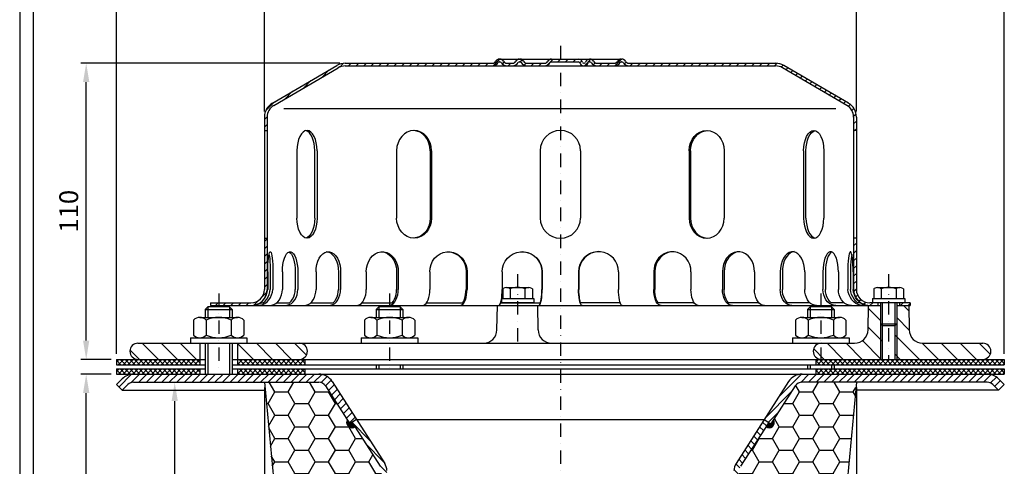
# Model space of a CAD drawing. Extents: x 0 to 3325, y 0 to 4825.
# Drawn here: x 0 to 1830, y 2338 to 3167 of the extents above; entities that cross this region are included whole.
import ezdxf

# ---------------------------------------------------------------- set-up
doc = ezdxf.new("R2010")
doc.units = 0
doc.header["$LTSCALE"] = 50
doc.header["$MEASUREMENT"] = 0
doc.linetypes.add('STRICHPUNKT', pattern=[1, 0.5, -0.25, 0, -0.25])
for name, color, linetype in [('BEM', 7, 'Continuous'), ('HILF', 2, 'Continuous'), ('MITTEL', 2, 'STRICHPUNKT'), ('SCHRAFF', 7, 'Continuous'), ('STEMPEL', 3, 'Continuous')]:
    doc.layers.add(name, color=color, linetype=linetype)
doc.styles.get("Standard").update_dxf_attribs({"font": 'simplex.shx', "width": 0.8})
doc.dimstyles.get("Standard").update_dxf_attribs({"dimtxt": 0.18, "dimasz": 0.18, "dimexe": 0.18, "dimexo": 0.0625, "dimgap": 0.09, "dimtad": 0, "dimtih": 1, "dimtoh": 1, "dimdec": 4, "dimzin": 0, "dimdsep": 46, "dimtxsty": 'Standard', "dimcen": 0.09, "dimadec": 0, "dimazin": 0, "dimtfac": 1, "dimtdec": 4, "dimtofl": 0, "dimtmove": 0, "dimatfit": 3, "dimfxl": 0, "dimtolj": 1, "dimtzin": 0, "dimarcsym": 0})
pattern_1 = [(45, (-163.393, 623.753), (-7.071068, 7.071068), [])]

# ---------------------------------------------------------------- blocks, each defined once
blk = doc.blocks.new('*D8')
at = {"layer": 'BEM', "color": 0, "lineweight": -2}
for p, q in [((454.9, 2996.1), (454.9, 3224.9)), ((1554.9, 2996.1), (1554.9, 3224.9)), ((489.9, 3214.9), (1519.9, 3214.9))]:
    blk.add_line(p, q, dxfattribs=at)
at = {"layer": 'BEM', "color": 0}
for points in [[(489.9, 3220.8), (489.9, 3209.1), (454.9, 3214.9)], [(1519.9, 3220.8), (1519.9, 3209.1), (1554.9, 3214.9)]]:
    blk.add_solid(points, dxfattribs=at)
at = {"layer": 'Defpoints', "color": 0}
for p in [(1554.9, 3214.9), (454.9, 2986.1), (1554.9, 2986.1)]:
    blk.add_point(p, dxfattribs=at)
at = {"layer": 'BEM', "color": 1, "insert": (1004.9, 3247.4), "char_height": 35, "attachment_point": 5}
blk.add_mtext('\\A1;%%c220', dxfattribs=at)
blk = doc.blocks.new('*D6')
at = {"layer": 'BEM', "color": 0, "lineweight": -2}
for p, q in [((179.9, 2546.1), (179.9, 3307.2)), ((214.9, 3297.2), (1794.9, 3297.2)), ((1829.9, 2546.1), (1829.9, 3307.2))]:
    blk.add_line(p, q, dxfattribs=at)
at = {"layer": 'BEM', "color": 0}
for points in [[(214.9, 3303.1), (214.9, 3291.4), (179.9, 3297.2)], [(1794.9, 3303.1), (1794.9, 3291.4), (1829.9, 3297.2)]]:
    blk.add_solid(points, dxfattribs=at)
at = {"layer": 'Defpoints', "color": 0}
for p in [(1829.9, 3297.2), (179.9, 2536.1), (1829.9, 2536.1)]:
    blk.add_point(p, dxfattribs=at)
at = {"layer": 'BEM', "color": 1, "insert": (1004.9, 3329.7), "char_height": 35, "attachment_point": 5}
blk.add_mtext('\\A1;%%c330', dxfattribs=at)
blk = doc.blocks.new('*D5')
at = {"layer": 'BEM', "color": 0, "lineweight": -2}
for p, q in [((169.9, 2508.6), (113.6, 2508.6)), ((123.6, 1143.6), (123.6, 2473.6)), ((669.8, 1108.6), (113.6, 1108.6))]:
    blk.add_line(p, q, dxfattribs=at)
at = {"layer": 'BEM', "color": 0}
for points in [[(117.7, 2473.6), (129.4, 2473.6), (123.6, 2508.6)], [(117.7, 1143.6), (129.4, 1143.6), (123.6, 1108.6)]]:
    blk.add_solid(points, dxfattribs=at)
at = {"layer": 'Defpoints', "color": 0}
for p in [(123.6, 2508.6), (179.9, 2508.6), (679.8, 1108.6)]:
    blk.add_point(p, dxfattribs=at)
at = {"layer": 'BEM', "color": 1, "insert": (91.1, 1808.6), "char_height": 35, "attachment_point": 5, "rotation": 90}
blk.add_mtext('\\A1;280', dxfattribs=at)
blk = doc.blocks.new('*D4')
at = {"layer": 'BEM', "color": 0, "lineweight": -2}
for p, q in [((594.9, 3086.1), (113.6, 3086.1)), ((123.6, 2571.1), (123.6, 3051.1)), ((169.9, 2536.1), (113.6, 2536.1))]:
    blk.add_line(p, q, dxfattribs=at)
at = {"layer": 'BEM', "color": 0}
for points in [[(117.7, 3051.1), (129.4, 3051.1), (123.6, 3086.1)], [(117.7, 2571.1), (129.4, 2571.1), (123.6, 2536.1)]]:
    blk.add_solid(points, dxfattribs=at)
at = {"layer": 'Defpoints', "color": 0}
for p in [(123.6, 3086.1), (604.9, 3086.1), (179.9, 2536.1)]:
    blk.add_point(p, dxfattribs=at)
at = {"layer": 'BEM', "color": 1, "insert": (91.1, 2811.1), "char_height": 35, "attachment_point": 5, "rotation": 90}
blk.add_mtext('\\A1;110', dxfattribs=at)
blk = doc.blocks.new('*D11')
at = {"layer": 'BEM', "color": 0, "lineweight": -2}
for p, q in [((454.9, 2483.6), (454.9, 1443.5)), ((1554.9, 2483.6), (1554.9, 1443.5)), ((489.9, 1453.5), (1519.9, 1453.5))]:
    blk.add_line(p, q, dxfattribs=at)
at = {"layer": 'BEM', "color": 0}
for points in [[(489.9, 1459.3), (489.9, 1447.6), (454.9, 1453.5)], [(1519.9, 1459.3), (1519.9, 1447.6), (1554.9, 1453.5)]]:
    blk.add_solid(points, dxfattribs=at)
at = {"layer": 'Defpoints', "color": 0}
for p in [(454.9, 2493.6), (1554.9, 2493.6), (1554.9, 1453.5)]:
    blk.add_point(p, dxfattribs=at)
at = {"layer": 'BEM', "color": 1, "insert": (1004.9, 1486), "char_height": 35, "attachment_point": 5}
blk.add_mtext('\\A1;%%c220', dxfattribs=at)
blk = doc.blocks.new('*D12')
at = {"layer": 'BEM', "color": 0, "lineweight": -2}
for p, q in [((221.7, 2493.6), (298.1, 2493.6)), ((288.1, 1728.6), (288.1, 2458.6)), ((542.6, 1693.6), (278.1, 1693.6))]:
    blk.add_line(p, q, dxfattribs=at)
at = {"layer": 'BEM', "color": 0}
for points in [[(282.3, 2458.6), (293.9, 2458.6), (288.1, 2493.6)], [(282.3, 1728.6), (293.9, 1728.6), (288.1, 1693.6)]]:
    blk.add_solid(points, dxfattribs=at)
at = {"layer": 'Defpoints', "color": 0}
for p in [(211.7, 2493.6), (288.1, 2493.6), (552.6, 1693.6)]:
    blk.add_point(p, dxfattribs=at)
at = {"layer": 'BEM', "color": 1, "insert": (255.6, 2093.6), "char_height": 35, "attachment_point": 5, "rotation": 90}
blk.add_mtext('\\A1;160', dxfattribs=at)

msp = doc.modelspace()

# ---------------------------------------------------------------- hatches: boundary and pattern name
at = {"layer": 'SCHRAFF'}
h = msp.add_hatch(dxfattribs=at)
h.set_pattern_fill('_U', color=256, scale=10, angle=45, style=0, pattern_type=0)
h.set_pattern_definition(pattern_1)
h.paths.add_polyline_path([(354.854, 2641.089), (354.854, 2636.089), (429.854, 2636.089, 0.1316525), (444.854, 2640.108), (444.854, 2646.089, -0.16227766), (429.854, 2641.089)])
h.paths.add_polyline_path([(459.854, 2761.089), (454.854, 2761.089), (454.854, 2666.089, -0.23606798), (444.854, 2646.089), (444.854, 2640.108, 0.26794919), (459.854, 2666.089)])
h.paths.add_polyline_path([(469.691, 3011.974, 0.26626086), (454.854, 2986.089), (454.854, 2961.089), (459.854, 2961.089), (459.854, 2986.089, -0.2667504), (472.257, 3007.683), (592.152, 3077.621, -0.13403851), (604.854, 3081.089), (878.546, 3081.089, 0.26794919), (889.371, 3087.339, -0.26794919), (891.536, 3088.589), (892.536, 3088.589, -0.26794919), (894.701, 3087.339, 0.26794919), (905.527, 3081.089), (915.821, 3081.089, 0.26794919), (926.646, 3087.339, -0.26794919), (928.811, 3088.589), (929.811, 3088.589, -0.26794919), (931.976, 3087.339, 0.26794919), (942.802, 3081.089), (975.071, 3081.089, 0.26794919), (985.896, 3087.339, -0.26794919), (988.061, 3088.589), (1004.854, 3088.589), (1004.854, 3093.589), (988.061, 3093.589, 0.26794919), (981.566, 3089.839, -0.26794919), (975.071, 3086.089), (942.802, 3086.089, -0.26794919), (936.307, 3089.839, 0.28590765), (929.311, 3093.572, 0.28590765), (922.316, 3089.839, -0.26794919), (915.821, 3086.089), (905.527, 3086.089, -0.26794919), (899.032, 3089.839, 0.28590765), (892.036, 3093.572, 0.28590765), (885.041, 3089.839, -0.26794919), (878.546, 3086.089), (604.854, 3086.089, 0.1316525), (589.854, 3082.07)])
h.paths.add_polyline_path([(1419.854, 3082.07, 0.1316525), (1404.854, 3086.089), (1132.052, 3086.089, -0.26794919), (1125.557, 3089.839, 0.28590765), (1118.561, 3093.572, 0.28590765), (1111.566, 3089.839, -0.26794919), (1105.071, 3086.089), (1072.802, 3086.089, -0.26794919), (1066.307, 3089.839, 0.28590765), (1059.311, 3093.572, 0.36073721), (1051.549, 3087.964, -0.34199871), (1049.129, 3086.089), (1048.185, 3086.089, -0.34199871), (1045.764, 3087.964, 0.34199871), (1038.503, 3093.589), (1004.854, 3093.589), (1004.854, 3088.589), (1038.503, 3088.589, -0.34199871), (1040.923, 3086.714, 0.35967576), (1048.657, 3081.104, 0.35967576), (1056.391, 3086.714, -0.34199871), (1058.811, 3088.589), (1059.811, 3088.589, -0.26794919), (1061.976, 3087.339, 0.26794919), (1072.802, 3081.089), (1105.071, 3081.089, 0.26794919), (1115.896, 3087.339, -0.26794919), (1118.061, 3088.589), (1119.061, 3088.589, -0.26794919), (1121.226, 3087.339, 0.26794919), (1132.052, 3081.089), (1404.854, 3081.089, -0.13403851), (1417.557, 3077.621), (1537.451, 3007.683, -0.2667504), (1549.854, 2986.089), (1549.854, 2961.089), (1554.854, 2961.089), (1554.854, 2986.089, 0.26626086), (1540.018, 3011.974)])
h.paths.add_polyline_path([(1554.854, 2761.089), (1549.854, 2761.089), (1549.854, 2666.089, 0.41421356), (1579.854, 2636.089), (1594.854, 2636.089), (1594.854, 2641.089), (1584.854, 2641.089), (1579.854, 2641.089, -0.41421356), (1554.854, 2666.089)])
h.paths.add_polyline_path([(1634.854, 2641.089), (1634.854, 2636.089), (1654.854, 2636.089), (1654.854, 2641.089)])
h = msp.add_hatch(dxfattribs=at)
h.set_pattern_fill('_USER', color=256, scale=25, angle=135, style=0, pattern_type=0)
h.set_pattern_definition([(135, (-163.393, 623.753), (-17.67767, -17.67767), [])])
h.paths.add_polyline_path([(1551.565, 2566.089), (1489.854, 2566.089, 0.01759069), (1488.8, 2566.052), (1488.8, 2536.126, 0.01759069), (1489.854, 2536.089), (1599.854, 2536.089), (1599.854, 2602.339), (1599.854, 2636.089), (1577.354, 2636.089), (1576.561, 2590.653, -0.4091108)])
h.paths.add_polyline_path([(1653.147, 2590.653), (1652.354, 2636.089), (1629.854, 2636.089), (1629.854, 2602.339), (1629.854, 2536.089), (1789.854, 2536.089, 1), (1789.854, 2566.089), (1678.143, 2566.089, -0.4091108)])
h.paths.add_polyline_path([(1488.8, 2536.126), (1488.8, 2566.052, 0.93200823)])
h.paths.add_polyline_path([(519.854, 2536.089, 1), (519.854, 2566.089), (404.854, 2566.089), (404.854, 2536.089)])
h.paths.add_polyline_path([(219.854, 2566.089, 1), (219.854, 2536.089), (334.854, 2536.089), (334.854, 2566.089)])
h.paths.add_polyline_path([(1629.854, 2602.339), (1626.604, 2599.089), (1626.604, 2536.089), (1629.854, 2536.089)])
h.paths.add_polyline_path([(1599.854, 2536.089), (1603.104, 2536.089), (1603.104, 2599.089), (1599.854, 2602.339)])
h = msp.add_hatch(dxfattribs=at)
h.set_pattern_fill('NET', color=256, scale=50, angle=45, style=0)
h.set_pattern_definition([(45, (-163.393, 623.7534), (-4.419417, 4.419417), []), (135, (-163.393, 623.7534), (-4.419417, -4.419417), [])])
h.paths.add_polyline_path([(179.854, 2536.089), (179.854, 2526.089), (334.854, 2526.089), (334.854, 2536.089)])
h.paths.add_polyline_path([(529.854, 2526.089), (529.854, 2536.089), (404.854, 2536.089), (404.854, 2526.089)])
h.paths.add_polyline_path([(404.854, 2518.589), (404.854, 2508.589), (529.854, 2508.589), (529.854, 2518.589)])
h.paths.add_polyline_path([(179.854, 2518.589), (179.854, 2508.589), (334.854, 2508.589), (334.854, 2518.589)])
h.paths.add_polyline_path([(1488.8, 2536.089), (1479.854, 2536.089), (1479.854, 2526.089), (1488.8, 2526.089)])
h.paths.add_polyline_path([(1488.8, 2536.089), (1488.8, 2526.089), (1829.854, 2526.089), (1829.854, 2536.089)])
h.paths.add_polyline_path([(1488.8, 2508.589), (1488.8, 2518.589), (1479.854, 2518.589), (1479.854, 2508.589)])
h.paths.add_polyline_path([(1829.854, 2508.589), (1829.854, 2518.589), (1488.8, 2518.589), (1488.8, 2508.589)])
h = msp.add_hatch(dxfattribs=at)
h.set_pattern_fill('_USER', color=256, scale=10, angle=45, style=0, pattern_type=0)
h.set_pattern_definition(pattern_1)
h.paths.add_polyline_path([(555.639, 2493.589, -0.25536154), (568.261, 2486.692), (613.481, 2416.255), (626.104, 2424.359), (580.884, 2494.796, 0.25536154), (555.639, 2508.589), (211.674, 2508.589, 0.19891237), (190.461, 2499.802), (179.854, 2489.195), (190.461, 2478.589), (201.067, 2489.195, -0.19891237), (211.674, 2493.589)])
h.paths.add_polyline_path([(1798.034, 2493.589, -0.19891237), (1808.641, 2489.195), (1819.248, 2478.589), (1829.854, 2489.195), (1819.248, 2499.802, 0.19891237), (1798.034, 2508.589), (1454.069, 2508.589, 0.25536154), (1428.824, 2494.796), (1383.604, 2424.359), (1396.227, 2416.255), (1441.447, 2486.692, -0.25536154), (1454.069, 2493.589)])
h = msp.add_hatch(dxfattribs=at)
h.set_pattern_fill('HONEY', color=256, scale=200, style=0)
h.set_pattern_definition([(0, (-163.393, 548.8), (37.5, 21.65064), [25, -50]), (120, (-163.393, 548.8), (-37.5, 21.65064), [25, -50]), (60, (-163.393, 548.8), (8e-08, 43.30127), [-50, 25])])
h.paths.add_polyline_path([(672.354, 2329.406, 0.14365684), (669.977, 2337.51), (623.091, 2410.541, -0.76732699), (608.803, 2423.543), (568.261, 2486.692, 0.25536154), (555.639, 2493.589), (454.854, 2493.589), (527.729, 1716.255, 0.38709244), (552.62, 1693.589), (672.354, 1693.589), (672.354, 1731.137), (662.354, 1731.137), (662.354, 2031.137), (672.354, 2031.137)])
h.paths.add_polyline_path([(1554.854, 2493.589), (1454.069, 2493.589, 0.25536154), (1441.447, 2486.692), (1400.905, 2423.543, -0.76732699), (1386.617, 2410.541), (1339.731, 2337.51, 0.14365684), (1337.354, 2329.406), (1337.354, 2031.137), (1347.354, 2031.137), (1347.354, 1906.198), (1395.718, 1785.273), (1399.474, 1772.752), (1402.591, 1758.08), (1405.093, 1740.669), (1407.024, 1719.781), (1408.465, 1693.589), (1457.088, 1693.589, 0.38709244), (1481.979, 1716.255)])
h.paths.add_polyline_path([(1380.257, 1737.738), (1377.964, 1753.7), (1375.233, 1766.553), (1372.093, 1777.023), (1347.354, 1838.877), (1347.354, 1731.137), (1337.354, 1731.137), (1337.354, 1693.589), (1383.427, 1693.589), (1382.087, 1717.943)], flags=17)
h = msp.add_hatch(dxfattribs=at)
h.set_pattern_fill('_USER', color=256, scale=0.5, angle=45, style=0, pattern_type=0)
h.set_pattern_definition([(45, (-163.3932, 297.46995), (-0.35355339, 0.35355339), [])])
h.paths.add_polyline_path([(617.689, 2418.956), (613.481, 2416.255), (608.803, 2423.543, 0.76732699), (623.091, 2410.541)])
h.paths.add_polyline_path([(1400.905, 2423.543), (1396.227, 2416.255), (1392.019, 2418.956), (1386.617, 2410.541, 0.76732699)])
h = msp.add_hatch(dxfattribs=at)
h.set_pattern_fill('_USER', color=256, scale=10, angle=135, style=0, pattern_type=0)
h.set_pattern_definition([(135, (-7809.486, -4752.725), (-7.071068, -7.071068), [])])
h.paths.add_polyline_path([(1337.354, 2329.406, -0.14365684), (1339.731, 2337.51), (1392.019, 2418.956), (1383.604, 2424.359), (1331.316, 2342.912, 0.14365684), (1327.354, 2329.406), (1327.354, 1163.325), (1319.879, 1108.589), (1329.918, 1108.589), (1337.354, 1162.888)])
h.paths.add_polyline_path([(682.354, 2329.406, 0.14365684), (678.392, 2342.912), (626.104, 2424.359), (617.689, 2418.956), (669.977, 2337.51, -0.14365684), (672.354, 2329.406), (672.354, 1162.888), (679.791, 1108.589), (689.829, 1108.589), (682.354, 1163.325)])

# ---------------------------------------------------------------- linework, layer by layer
at = {"layer": 'HILF'}
for p, q in [((0, 4825), (0, 0)), ((1516.486, 3001.089), (490.722, 3001.089)), ((1603.104, 2641.089), (1603.104, 2599.089)), ((1626.604, 2641.089), (1626.604, 2599.089)), ((349.854, 2633.589), (349.854, 2614.089)), ((389.854, 2633.589), (389.854, 2614.089)), ((667.354, 2633.589), (667.354, 2614.089)), ((707.354, 2633.589), (707.354, 2614.089)), ((1468.8, 2633.589), (1468.8, 2614.089)), ((1508.8, 2633.589), (1508.8, 2614.089)), ((1599.854, 2602.339), (1599.854, 2536.089)), ((1629.854, 2602.339), (1629.854, 2536.089)), ((349.854, 2566.089), (349.854, 2508.589)), ((389.854, 2566.089), (389.854, 2508.589)), ((667.354, 2526.089), (667.354, 2518.589)), ((707.354, 2526.089), (707.354, 2518.589)), ((1468.8, 2526.089), (1468.8, 2518.589)), ((1508.8, 2526.089), (1508.8, 2518.589))]:
    msp.add_line(p, q, dxfattribs=at)
at = {"layer": 'MITTEL'}
for p, q in [((1004.854, 3118.589), (1004.854, 1579.38)), ((925.233, 2694.428), (925.233, 2569.305)), ((1614.854, 2694.428), (1614.854, 2536.089)), ((369.854, 2658.589), (369.854, 2508.589)), ((687.354, 2658.589), (687.354, 2508.589)), ((1488.8, 2658.589), (1488.8, 2508.589))]:
    msp.add_line(p, q, dxfattribs=at)
at = {"layer": 'SCHRAFF'}
for centre, start, end in [((617.689, 2418.956), 152.7, 302.7), ((1392.019, 2418.956), 237.3, 27.3)]:
    msp.add_arc(centre, 10, start, end, dxfattribs=at)
at = {"layer": 'STEMPEL'}
for p, q in [((25, 4800), (25, 25)), ((891.536, 3093.589), (1119.061, 3093.589)), ((469.691, 3011.974), (589.622, 3081.934)), ((472.257, 3007.683), (592.152, 3077.621)), ((604.854, 3086.089), (878.546, 3086.089)), ((604.854, 3081.089), (1404.854, 3081.089)), ((891.536, 3088.589), (892.536, 3088.589)), ((905.527, 3086.089), (915.821, 3086.089)), ((905.527, 3086.089), (915.821, 3086.089)), ((928.811, 3088.589), (929.811, 3088.589)), ((942.802, 3086.089), (975.071, 3086.089)), ((942.802, 3086.089), (975.071, 3086.089)), ((988.061, 3088.589), (1038.503, 3088.589)), ((1048.185, 3086.089), (1049.129, 3086.089)), ((1058.811, 3088.589), (1059.811, 3088.589)), ((1072.802, 3086.089), (1105.071, 3086.089)), ((1072.802, 3086.089), (1105.071, 3086.089)), ((1118.061, 3088.589), (1119.061, 3088.589)), ((1132.052, 3086.089), (1404.854, 3086.089)), ((1537.451, 3007.683), (1417.557, 3077.621)), ((1540.018, 3011.974), (1420.086, 3081.934)), ((454.854, 2986.089), (454.854, 2666.089)), ((459.854, 2986.089), (459.854, 2666.089)), ((1549.854, 2986.089), (1549.854, 2666.089)), ((1554.854, 2986.089), (1554.854, 2666.089)), ((454.854, 2961.089), (459.854, 2961.089)), ((1554.854, 2961.089), (1549.854, 2961.089)), ((515.239, 2923.589), (515.239, 2798.589)), ((548.399, 2798.589), (548.399, 2923.589)), ((552.739, 2923.589), (552.739, 2798.589)), ((700.524, 2923.589), (700.524, 2798.589)), ((762.97, 2923.589), (762.97, 2798.589)), ((765.476, 2923.589), (765.476, 2798.589)), ((967.354, 2923.589), (967.354, 2798.589)), ((1042.354, 2923.589), (1042.354, 2798.589)), ((1244.232, 2923.589), (1244.232, 2798.589)), ((1246.738, 2923.589), (1246.738, 2798.589)), ((1309.184, 2923.589), (1309.184, 2798.589)), ((1456.969, 2923.589), (1456.969, 2798.589)), ((1461.31, 2798.589), (1461.31, 2923.589)), ((1494.469, 2923.589), (1494.469, 2798.589)), ((454.854, 2761.089), (459.854, 2761.089)), ((1554.854, 2761.089), (1549.854, 2761.089)), ((460.903, 2698.589), (460.903, 2666.089)), ((465.723, 2698.589), (465.723, 2666.089)), ((470.692, 2698.589), (470.692, 2666.089)), ((488.182, 2698.589), (488.182, 2666.089)), ((512.253, 2698.589), (512.253, 2666.089)), ((516.884, 2698.589), (516.884, 2666.089)), ((550.673, 2698.589), (550.673, 2666.089)), ((592.354, 2698.589), (592.354, 2666.089)), ((596.33, 2698.589), (596.33, 2666.089)), ((644.115, 2698.589), (644.115, 2666.089)), ((700.565, 2698.589), (700.565, 2666.089)), ((703.616, 2698.589), (703.616, 2666.089)), ((762.14, 2698.589), (762.14, 2666.089)), ((829.514, 2698.589), (829.514, 2666.089)), ((831.431, 2698.589), (831.431, 2666.089)), ((896.707, 2698.589), (896.707, 2666.089)), ((970.411, 2698.589), (970.411, 2666.089)), ((971.065, 2698.589), (971.065, 2666.089)), ((1038.643, 2698.589), (1038.643, 2666.089)), ((1039.297, 2698.589), (1039.297, 2666.089)), ((1113.001, 2698.589), (1113.001, 2666.089)), ((1178.277, 2698.589), (1178.277, 2666.089)), ((1180.195, 2698.589), (1180.195, 2666.089)), ((1247.568, 2698.589), (1247.568, 2666.089)), ((1306.092, 2698.589), (1306.092, 2666.089)), ((1309.143, 2698.589), (1309.143, 2666.089)), ((1365.594, 2698.589), (1365.594, 2666.089)), ((1413.378, 2698.589), (1413.378, 2666.089)), ((1417.354, 2698.589), (1417.354, 2666.089)), ((1459.035, 2698.589), (1459.035, 2666.089)), ((1492.824, 2698.589), (1492.824, 2666.089)), ((1497.455, 2698.589), (1497.455, 2666.089)), ((1521.526, 2698.589), (1521.526, 2666.089)), ((1539.016, 2698.589), (1539.016, 2666.089)), ((1543.985, 2698.589), (1543.985, 2666.089)), ((1548.806, 2698.589), (1548.806, 2666.089)), ((897.628, 2667.178), (898.662, 2667.775)), ((897.628, 2667.178), (897.628, 2649.089)), ((904.531, 2669.428), (945.935, 2669.428)), ((911.431, 2667.059), (911.431, 2649.089)), ((939.036, 2667.059), (939.036, 2649.089)), ((945.917, 2669.428), (945.935, 2669.428)), ((952.838, 2667.178), (951.804, 2667.775)), ((952.838, 2667.178), (952.838, 2649.089)), ((1587.249, 2667.178), (1588.283, 2667.775)), ((1587.249, 2667.178), (1587.249, 2649.089)), ((1594.152, 2669.428), (1635.556, 2669.428)), ((1601.052, 2667.059), (1601.052, 2649.089)), ((1628.657, 2667.059), (1628.657, 2649.089)), ((1635.538, 2669.428), (1635.556, 2669.428)), ((1642.459, 2667.178), (1641.425, 2667.775)), ((1642.459, 2667.178), (1642.459, 2649.089)), ((354.854, 2641.089), (429.854, 2641.089)), ((354.854, 2641.089), (354.854, 2636.089)), ((354.854, 2636.089), (1599.854, 2636.089)), ((447.8, 2641.089), (452.621, 2641.089)), ((477.415, 2641.089), (501.486, 2641.089)), ((540.915, 2641.089), (582.596, 2641.089)), ((635.925, 2641.089), (692.375, 2641.089)), ((756.053, 2641.089), (823.426, 2641.089)), ((886.94, 2590.653), (887.733, 2636.089)), ((893.774, 2641.089), (967.478, 2641.089)), ((895.233, 2647.201), (895.233, 2641.089)), ((955.233, 2641.089), (895.233, 2641.089)), ((895.522, 2649.089), (955.233, 2649.089)), ((955.233, 2649.089), (955.233, 2641.089)), ((963.526, 2590.653), (962.733, 2636.089)), ((1115.934, 2641.089), (1042.23, 2641.089)), ((1253.655, 2641.089), (1186.282, 2641.089)), ((1373.784, 2641.089), (1317.333, 2641.089)), ((1468.793, 2641.089), (1427.112, 2641.089)), ((1532.294, 2641.089), (1508.223, 2641.089)), ((1561.908, 2641.089), (1557.087, 2641.089)), ((1576.561, 2590.653), (1577.354, 2636.089)), ((1654.854, 2641.089), (1579.854, 2641.089)), ((1584.854, 2649.089), (1644.854, 2649.089)), ((1584.854, 2649.089), (1584.854, 2641.089)), ((1644.854, 2641.089), (1584.854, 2641.089)), ((1594.854, 2641.089), (1594.854, 2636.089)), ((1599.854, 2641.089), (1599.854, 2602.339)), ((1629.854, 2641.089), (1629.854, 2602.339)), ((1629.854, 2636.089), (1654.854, 2636.089)), ((1634.854, 2641.089), (1634.854, 2636.089)), ((1644.854, 2649.089), (1644.854, 2641.089)), ((1652.354, 2636.089), (1653.147, 2590.653)), ((1654.854, 2641.089), (1654.854, 2636.089)), ((349.854, 2633.589), (344.854, 2628.589)), ((344.854, 2628.589), (394.854, 2628.589)), ((344.854, 2628.589), (344.854, 2614.089)), ((389.854, 2633.589), (349.854, 2633.589)), ((394.854, 2628.589), (389.854, 2633.589)), ((394.854, 2628.589), (394.854, 2614.089)), ((667.354, 2633.589), (662.354, 2628.589)), ((662.354, 2628.589), (712.354, 2628.589)), ((662.354, 2628.589), (662.354, 2614.089)), ((707.354, 2633.589), (667.354, 2633.589)), ((712.354, 2628.589), (707.354, 2633.589)), ((712.354, 2628.589), (712.354, 2614.089)), ((1468.8, 2633.589), (1463.8, 2628.589)), ((1463.8, 2628.589), (1513.8, 2628.589)), ((1463.8, 2628.589), (1463.8, 2614.089)), ((1508.8, 2633.589), (1468.8, 2633.589)), ((1513.8, 2628.589), (1508.8, 2633.589)), ((1513.8, 2628.589), (1513.8, 2614.089)), ((323.104, 2609.089), (323.104, 2581.089)), ((334.792, 2614.089), (404.917, 2614.089)), ((346.479, 2609.089), (346.479, 2581.089)), ((393.229, 2609.089), (393.229, 2581.089)), ((416.604, 2609.089), (416.604, 2581.089)), ((640.604, 2609.089), (640.604, 2581.089)), ((652.292, 2614.089), (722.417, 2614.089)), ((663.979, 2609.089), (663.979, 2581.089)), ((710.729, 2609.089), (710.729, 2581.089)), ((734.104, 2609.089), (734.104, 2581.089)), ((1442.05, 2609.089), (1442.05, 2581.089)), ((1453.737, 2614.089), (1523.862, 2614.089)), ((1465.425, 2609.089), (1465.425, 2581.089)), ((1512.175, 2609.089), (1512.175, 2581.089)), ((1535.55, 2609.089), (1535.55, 2581.089)), ((1599.854, 2602.339), (1629.854, 2602.339)), ((1599.854, 2602.339), (1603.104, 2599.089)), ((1603.104, 2599.089), (1603.104, 2536.089)), ((1603.104, 2599.089), (1626.604, 2599.089)), ((1626.604, 2599.089), (1629.854, 2602.339)), ((1626.604, 2599.089), (1626.604, 2536.089)), ((219.854, 2566.089), (1551.565, 2566.089)), ((317.354, 2576.089), (317.354, 2566.089)), ((317.354, 2576.089), (422.354, 2576.089)), ((334.854, 2566.089), (334.854, 2526.089)), ((344.854, 2566.089), (344.854, 2508.589)), ((394.854, 2566.089), (394.854, 2508.589)), ((404.854, 2566.089), (404.854, 2526.089)), ((422.354, 2576.089), (422.354, 2566.089)), ((634.854, 2576.089), (634.854, 2566.089)), ((634.854, 2576.089), (739.854, 2576.089)), ((739.854, 2576.089), (739.854, 2566.089)), ((1436.3, 2576.089), (1436.3, 2566.089)), ((1436.3, 2576.089), (1541.3, 2576.089)), ((1541.3, 2576.089), (1541.3, 2566.089)), ((1678.143, 2566.089), (1789.854, 2566.089)), ((179.854, 2536.089), (344.854, 2536.089)), ((179.854, 2536.089), (179.854, 2526.089)), ((179.854, 2526.089), (344.854, 2526.089)), ((394.854, 2536.089), (1829.854, 2536.089)), ((394.854, 2526.089), (1829.854, 2526.089)), ((529.854, 2536.089), (529.854, 2526.089)), ((662.354, 2526.089), (662.354, 2518.589)), ((712.354, 2526.089), (712.354, 2518.589)), ((1463.8, 2526.089), (1463.8, 2518.589)), ((1479.854, 2536.089), (1479.854, 2526.089)), ((1513.8, 2526.089), (1513.8, 2518.589)), ((1829.854, 2536.089), (1829.854, 2526.089)), ((179.854, 2518.589), (344.854, 2518.589)), ((179.854, 2518.589), (179.854, 2508.589)), ((179.854, 2508.589), (1829.854, 2508.589)), ((334.854, 2518.589), (334.854, 2508.589)), ((394.854, 2518.589), (1829.854, 2518.589)), ((404.854, 2518.589), (404.854, 2508.589)), ((529.854, 2518.589), (529.854, 2508.589)), ((1479.854, 2518.589), (1479.854, 2508.589)), ((1829.854, 2518.589), (1829.854, 2508.589)), ((179.854, 2489.195), (190.461, 2499.802)), ((179.854, 2489.195), (190.461, 2478.589)), ((190.461, 2478.589), (201.067, 2489.195)), ((211.674, 2493.589), (555.639, 2493.589)), ((580.884, 2494.796), (678.392, 2342.912)), ((1428.824, 2494.796), (1331.316, 2342.912)), ((1798.034, 2493.589), (1454.069, 2493.589)), ((1819.248, 2478.589), (1808.641, 2489.195)), ((1829.854, 2489.195), (1819.248, 2499.802)), ((1829.854, 2489.195), (1819.248, 2478.589)), ((190.461, 2478.589), (456.26, 2478.589)), ((568.261, 2486.692), (613.481, 2416.255)), ((1441.447, 2486.692), (1396.227, 2416.255)), ((1819.248, 2478.589), (1553.448, 2478.589)), ((626.104, 2424.359), (613.481, 2416.255)), ((617.689, 2418.956), (669.977, 2337.51)), ((626.104, 2424.359), (1383.604, 2424.359)), ((1392.019, 2418.956), (1339.731, 2337.51)), ((1383.604, 2424.359), (1396.227, 2416.255))]:
    msp.add_line(p, q, dxfattribs=at)
at = {"layer": 'STEMPEL', "linetype": 'Continuous'}
for p, q in [((454.854, 2493.589), (527.729, 1716.255)), ((1554.854, 2493.589), (1481.979, 1716.255))]:
    msp.add_line(p, q, dxfattribs=at)
at = {"layer": 'STEMPEL', "extrusion": (0, 0, -1), "flags": 128}
for points in [[(-460.903, 2698.589), (-460.986, 2705.48), (-461.233, 2712.135), (-461.636, 2718.33), (-462.18, 2723.852), (-462.848, 2728.515), (-463.616, 2732.158), (-464.458, 2734.657), (-465.346, 2735.929), (-466.249, 2735.929), (-467.137, 2734.657), (-467.979, 2732.158), (-468.747, 2728.515), (-469.415, 2723.852), (-469.959, 2718.33), (-470.361, 2712.135), (-470.609, 2705.48), (-470.692, 2698.589)], [(-463.313, 2730.899), (-464.002, 2727.139), (-464.596, 2722.525), (-465.078, 2717.196), (-465.433, 2711.312), (-465.65, 2705.047), (-465.723, 2698.589)], [(-488.182, 2698.589), (-488.427, 2705.48), (-489.152, 2712.135), (-490.332, 2718.33), (-491.928, 2723.852), (-493.885, 2728.515), (-496.136, 2732.158), (-498.606, 2734.657), (-501.209, 2735.929), (-503.857, 2735.929), (-506.46, 2734.657), (-508.93, 2732.158), (-511.181, 2728.515), (-513.138, 2723.852), (-514.734, 2718.33), (-515.915, 2712.135), (-516.639, 2705.48), (-516.884, 2698.589)], [(-500.218, 2735.598), (-502.663, 2733.966), (-504.961, 2731.239), (-507.041, 2727.503), (-508.838, 2722.872), (-510.297, 2717.491), (-511.373, 2711.525), (-512.032, 2705.158), (-512.253, 2698.589)], [(-550.673, 2698.589), (-551.061, 2705.48), (-552.214, 2712.135), (-554.092, 2718.33), (-556.631, 2723.852), (-559.744, 2728.515), (-563.326, 2732.158), (-567.254, 2734.657), (-571.395, 2735.929), (-575.608, 2735.929), (-579.749, 2734.657), (-583.677, 2732.158), (-587.259, 2728.515), (-590.372, 2723.852), (-592.911, 2718.33), (-594.788, 2712.135), (-595.941, 2705.48), (-596.33, 2698.589)], [(-569.525, 2736.089), (-573.489, 2735.519), (-577.333, 2733.827), (-580.939, 2731.065), (-584.199, 2727.316), (-587.013, 2722.693), (-589.295, 2717.339), (-590.977, 2711.415), (-592.007, 2705.101), (-592.354, 2698.589)], [(-644.115, 2698.589), (-644.621, 2705.48), (-646.124, 2712.135), (-648.571, 2718.33), (-651.879, 2723.852), (-655.937, 2728.515), (-660.604, 2732.158), (-665.724, 2734.657), (-671.12, 2735.929), (-676.611, 2735.929), (-682.007, 2734.657), (-687.127, 2732.158), (-691.794, 2728.515), (-695.852, 2723.852), (-699.16, 2718.33), (-701.607, 2712.135), (-703.11, 2705.48), (-703.616, 2698.589)], [(-672.34, 2736.04), (-677.922, 2735.003), (-683.248, 2732.657), (-688.128, 2729.085), (-692.384, 2724.417), (-695.865, 2718.819), (-698.444, 2712.494), (-700.03, 2705.669), (-700.565, 2698.589)], [(-762.14, 2698.589), (-762.73, 2705.48), (-764.48, 2712.135), (-767.33, 2718.33), (-771.183, 2723.852), (-775.907, 2728.515), (-781.343, 2732.158), (-787.305, 2734.657), (-793.589, 2735.929), (-799.983, 2735.929), (-806.267, 2734.657), (-812.229, 2732.158), (-817.665, 2728.515), (-822.389, 2723.852), (-826.242, 2718.33), (-829.092, 2712.135), (-830.842, 2705.48), (-831.431, 2698.589)], [(-795.827, 2736.075), (-802.448, 2735.18), (-808.788, 2732.929), (-814.612, 2729.404), (-819.703, 2724.736), (-823.873, 2719.098), (-826.967, 2712.699), (-828.871, 2705.777), (-829.514, 2698.589)], [(-896.707, 2698.589), (-897.34, 2705.48), (-899.217, 2712.135), (-902.276, 2718.33), (-906.41, 2723.852), (-911.48, 2728.515), (-917.314, 2732.158), (-923.711, 2734.657), (-930.455, 2735.929), (-937.316, 2735.929), (-944.061, 2734.657), (-950.458, 2732.158), (-956.291, 2728.515), (-961.362, 2723.852), (-965.496, 2718.33), (-968.555, 2712.135), (-970.432, 2705.48), (-971.065, 2698.589)], [(-933.559, 2736.087), (-940.766, 2735.311), (-947.686, 2733.139), (-954.057, 2729.654), (-959.637, 2724.989), (-964.213, 2719.32), (-967.612, 2712.863), (-969.705, 2705.864), (-970.411, 2698.589)], [(-1045.201, 2636.089), (-1044.062, 2636.545), (-1042.958, 2637.898), (-1041.922, 2640.108), (-1040.986, 2643.108), (-1040.177, 2646.805), (-1039.522, 2651.089), (-1039.039, 2655.828), (-1038.743, 2660.879), (-1038.643, 2666.089)], [(-1042.23, 2641.089), (-1041.386, 2644.136), (-1040.661, 2647.773), (-1040.077, 2651.903), (-1039.648, 2656.414), (-1039.385, 2661.185), (-1039.297, 2666.089)], [(-1119.559, 2636.089), (-1118.421, 2636.545), (-1117.316, 2637.898), (-1116.28, 2640.108), (-1115.344, 2643.108), (-1114.536, 2646.805), (-1113.88, 2651.089), (-1113.397, 2655.828), (-1113.101, 2660.879), (-1113.001, 2666.089)], [(-1191.889, 2636.089), (-1189.525, 2636.545), (-1187.233, 2637.898), (-1185.083, 2640.108), (-1183.139, 2643.108), (-1181.461, 2646.805), (-1180.1, 2651.089), (-1179.098, 2655.828), (-1178.484, 2660.879), (-1178.277, 2666.089)], [(-1186.282, 2641.089), (-1184.529, 2644.136), (-1183.026, 2647.773), (-1181.813, 2651.903), (-1180.922, 2656.414), (-1180.378, 2661.185), (-1180.195, 2666.089)], [(-1261.179, 2636.089), (-1258.816, 2636.545), (-1256.524, 2637.898), (-1254.374, 2640.108), (-1252.43, 2643.108), (-1250.752, 2646.805), (-1249.391, 2651.089), (-1248.389, 2655.828), (-1247.775, 2660.879), (-1247.568, 2666.089)], [(-1324.405, 2636.089), (-1321.225, 2636.545), (-1318.142, 2637.898), (-1315.249, 2640.108), (-1312.634, 2643.108), (-1310.376, 2646.805), (-1308.546, 2651.089), (-1307.196, 2655.828), (-1306.37, 2660.879), (-1306.092, 2666.089)], [(-1317.333, 2641.089), (-1314.975, 2644.136), (-1312.952, 2647.773), (-1311.32, 2651.903), (-1310.121, 2656.414), (-1309.389, 2661.185), (-1309.143, 2666.089)], [(-1383.907, 2636.089), (-1380.727, 2636.545), (-1377.643, 2637.898), (-1374.75, 2640.108), (-1372.135, 2643.108), (-1369.878, 2646.805), (-1368.047, 2651.089), (-1366.698, 2655.828), (-1365.872, 2660.879), (-1365.594, 2666.089)], [(-1435.197, 2636.089), (-1431.408, 2636.545), (-1427.735, 2637.898), (-1424.288, 2640.108), (-1421.172, 2643.108), (-1418.483, 2646.805), (-1416.302, 2651.089), (-1414.694, 2655.828), (-1413.71, 2660.879), (-1413.378, 2666.089)], [(-1427.112, 2641.089), (-1424.303, 2644.136), (-1421.893, 2647.773), (-1419.948, 2651.903), (-1418.52, 2656.414), (-1417.648, 2661.185), (-1417.354, 2666.089)], [(-1480.854, 2636.089), (-1477.065, 2636.545), (-1473.392, 2637.898), (-1469.945, 2640.108), (-1466.829, 2643.108), (-1464.14, 2646.805), (-1461.959, 2651.089), (-1460.351, 2655.828), (-1459.367, 2660.879), (-1459.035, 2666.089)], [(-1516.901, 2636.089), (-1512.72, 2636.545), (-1508.667, 2637.898), (-1504.863, 2640.108), (-1501.425, 2643.108), (-1498.457, 2646.805), (-1496.05, 2651.089), (-1494.277, 2655.828), (-1493.19, 2660.879), (-1492.824, 2666.089)], [(-1508.223, 2641.089), (-1505.122, 2644.136), (-1502.463, 2647.773), (-1500.317, 2651.903), (-1498.741, 2656.414), (-1497.779, 2661.185), (-1497.455, 2666.089)], [(-1545.603, 2636.089), (-1541.422, 2636.545), (-1537.368, 2637.898), (-1533.564, 2640.108), (-1530.126, 2643.108), (-1527.159, 2646.805), (-1524.751, 2651.089), (-1522.978, 2655.828), (-1521.892, 2660.879), (-1521.526, 2666.089)], [(-1566.546, 2636.089), (-1562.256, 2636.42), (-1557.992, 2637.682), (-1553.888, 2639.838), (-1550.073, 2642.818), (-1546.668, 2646.529), (-1543.778, 2650.854), (-1541.496, 2655.659), (-1539.891, 2660.79), (-1539.016, 2666.089)], [(-1557.087, 2641.089), (-1553.704, 2644.137), (-1550.706, 2647.775), (-1548.175, 2651.905), (-1546.178, 2656.415), (-1544.768, 2661.186), (-1543.985, 2666.089)], [(-1576.336, 2636.089), (-1572.045, 2636.42), (-1567.781, 2637.682), (-1563.677, 2639.838), (-1559.863, 2642.818), (-1556.457, 2646.529), (-1553.568, 2650.854), (-1551.285, 2655.659), (-1549.681, 2660.79), (-1548.806, 2666.089)]]:
    msp.add_lwpolyline(points, dxfattribs=at)
at = {"layer": 'STEMPEL', "flags": 128}
for points in [[(1113.001, 2698.589), (1112.368, 2705.48), (1110.491, 2712.135), (1107.433, 2718.33), (1103.298, 2723.852), (1098.228, 2728.515), (1092.394, 2732.158), (1085.997, 2734.657), (1079.253, 2735.929), (1072.392, 2735.929), (1065.648, 2734.657), (1059.25, 2732.158), (1053.417, 2728.515), (1048.347, 2723.852), (1044.212, 2718.33), (1041.154, 2712.135), (1039.276, 2705.48), (1038.643, 2698.589)], [(1076.149, 2736.087), (1068.943, 2735.311), (1062.022, 2733.139), (1055.651, 2729.654), (1050.071, 2724.989), (1045.495, 2719.32), (1042.096, 2712.863), (1040.004, 2705.864), (1039.297, 2698.589)], [(1247.568, 2698.589), (1246.978, 2705.48), (1245.228, 2712.135), (1242.378, 2718.33), (1238.526, 2723.852), (1233.801, 2728.515), (1228.365, 2732.158), (1222.403, 2734.657), (1216.119, 2735.929), (1209.726, 2735.929), (1203.441, 2734.657), (1197.479, 2732.158), (1192.044, 2728.515), (1187.319, 2723.852), (1183.466, 2718.33), (1180.616, 2712.135), (1178.867, 2705.48), (1178.277, 2698.589)], [(1213.881, 2736.075), (1207.26, 2735.18), (1200.92, 2732.929), (1195.097, 2729.404), (1190.005, 2724.736), (1185.835, 2719.098), (1182.741, 2712.699), (1180.837, 2705.777), (1180.195, 2698.589)], [(1365.594, 2698.589), (1365.087, 2705.48), (1363.585, 2712.135), (1361.137, 2718.33), (1357.829, 2723.852), (1353.772, 2728.515), (1349.104, 2732.158), (1343.984, 2734.657), (1338.588, 2735.929), (1333.098, 2735.929), (1327.701, 2734.657), (1322.582, 2732.158), (1317.914, 2728.515), (1313.857, 2723.852), (1310.548, 2718.33), (1308.101, 2712.135), (1306.599, 2705.48), (1306.092, 2698.589)], [(1337.368, 2736.04), (1331.786, 2735.003), (1326.46, 2732.657), (1321.581, 2729.085), (1317.324, 2724.417), (1313.844, 2718.819), (1311.264, 2712.494), (1309.678, 2705.669), (1309.143, 2698.589)], [(1459.035, 2698.589), (1458.647, 2705.48), (1457.494, 2712.135), (1455.616, 2718.33), (1453.077, 2723.852), (1449.964, 2728.515), (1446.383, 2732.158), (1442.454, 2734.657), (1438.313, 2735.929), (1434.101, 2735.929), (1429.96, 2734.657), (1426.031, 2732.158), (1422.45, 2728.515), (1419.336, 2723.852), (1416.798, 2718.33), (1414.92, 2712.135), (1413.767, 2705.48), (1413.378, 2698.589)], [(1440.183, 2736.089), (1436.219, 2735.519), (1432.375, 2733.827), (1428.769, 2731.065), (1425.509, 2727.316), (1422.695, 2722.693), (1420.413, 2717.339), (1418.731, 2711.415), (1417.701, 2705.101), (1417.354, 2698.589)], [(1521.526, 2698.589), (1521.281, 2705.48), (1520.557, 2712.135), (1519.376, 2718.33), (1517.78, 2723.852), (1515.823, 2728.515), (1513.572, 2732.158), (1511.102, 2734.657), (1508.499, 2735.929), (1505.851, 2735.929), (1503.248, 2734.657), (1500.778, 2732.158), (1498.527, 2728.515), (1496.57, 2723.852), (1494.974, 2718.33), (1493.794, 2712.135), (1493.069, 2705.48), (1492.824, 2698.589)], [(1509.49, 2735.598), (1507.045, 2733.966), (1504.747, 2731.239), (1502.667, 2727.503), (1500.87, 2722.872), (1499.411, 2717.491), (1498.336, 2711.525), (1497.677, 2705.158), (1497.455, 2698.589)], [(1548.806, 2698.589), (1548.722, 2705.48), (1548.475, 2712.135), (1548.073, 2718.33), (1547.528, 2723.852), (1546.861, 2728.515), (1546.093, 2732.158), (1545.25, 2734.657), (1544.363, 2735.929), (1543.459, 2735.929), (1542.571, 2734.657), (1541.729, 2732.158), (1540.961, 2728.515), (1540.294, 2723.852), (1539.749, 2718.33), (1539.347, 2712.135), (1539.1, 2705.48), (1539.016, 2698.589)], [(1546.395, 2730.899), (1545.706, 2727.139), (1545.112, 2722.525), (1544.63, 2717.196), (1544.275, 2711.312), (1544.058, 2705.047), (1543.985, 2698.589)], [(433.373, 2636.089), (437.663, 2636.42), (441.927, 2637.682), (446.031, 2639.838), (449.845, 2642.818), (453.251, 2646.529), (456.14, 2650.854), (458.423, 2655.659), (460.027, 2660.79), (460.903, 2666.089)], [(443.162, 2636.089), (447.452, 2636.42), (451.717, 2637.682), (455.82, 2639.838), (459.635, 2642.818), (463.04, 2646.529), (465.93, 2650.854), (468.213, 2655.659), (469.817, 2660.79), (470.692, 2666.089)], [(452.621, 2641.089), (456.004, 2644.137), (459.002, 2647.775), (461.534, 2651.905), (463.531, 2656.415), (464.94, 2661.186), (465.723, 2666.089)], [(464.106, 2636.089), (468.287, 2636.545), (472.34, 2637.898), (476.144, 2640.108), (479.582, 2643.108), (482.55, 2646.805), (484.957, 2651.089), (486.73, 2655.828), (487.817, 2660.879), (488.182, 2666.089)], [(492.807, 2636.089), (496.988, 2636.545), (501.042, 2637.898), (504.845, 2640.108), (508.283, 2643.108), (511.251, 2646.805), (513.658, 2651.089), (515.432, 2655.828), (516.518, 2660.879), (516.884, 2666.089)], [(501.486, 2641.089), (504.586, 2644.136), (507.245, 2647.773), (509.391, 2651.903), (510.967, 2656.414), (511.93, 2661.185), (512.253, 2666.089)], [(528.854, 2636.089), (532.643, 2636.545), (536.317, 2637.898), (539.763, 2640.108), (542.879, 2643.108), (545.568, 2646.805), (547.75, 2651.089), (549.357, 2655.828), (550.341, 2660.879), (550.673, 2666.089)], [(574.511, 2636.089), (578.3, 2636.545), (581.974, 2637.898), (585.421, 2640.108), (588.536, 2643.108), (591.225, 2646.805), (593.407, 2651.089), (595.014, 2655.828), (595.998, 2660.879), (596.33, 2666.089)], [(582.596, 2641.089), (585.406, 2644.136), (587.815, 2647.773), (589.76, 2651.903), (591.188, 2656.414), (592.06, 2661.185), (592.354, 2666.089)], [(625.802, 2636.089), (628.982, 2636.545), (632.065, 2637.898), (634.958, 2640.108), (637.573, 2643.108), (639.83, 2646.805), (641.661, 2651.089), (643.01, 2655.828), (643.836, 2660.879), (644.115, 2666.089)], [(685.303, 2636.089), (688.483, 2636.545), (691.567, 2637.898), (694.46, 2640.108), (697.075, 2643.108), (699.332, 2646.805), (701.163, 2651.089), (702.512, 2655.828), (703.338, 2660.879), (703.616, 2666.089)], [(692.375, 2641.089), (694.733, 2644.136), (696.756, 2647.773), (698.388, 2651.903), (699.587, 2656.414), (700.319, 2661.185), (700.565, 2666.089)], [(748.529, 2636.089), (750.892, 2636.545), (753.184, 2637.898), (755.335, 2640.108), (757.278, 2643.108), (758.956, 2646.805), (760.317, 2651.089), (761.32, 2655.828), (761.934, 2660.879), (762.14, 2666.089)], [(817.82, 2636.089), (820.183, 2636.545), (822.475, 2637.898), (824.626, 2640.108), (826.569, 2643.108), (828.247, 2646.805), (829.608, 2651.089), (830.611, 2655.828), (831.225, 2660.879), (831.431, 2666.089)], [(823.426, 2641.089), (825.179, 2644.136), (826.682, 2647.773), (827.895, 2651.903), (828.786, 2656.414), (829.33, 2661.185), (829.514, 2666.089)], [(890.149, 2636.089), (891.288, 2636.545), (892.392, 2637.898), (893.428, 2640.108), (894.364, 2643.108), (895.173, 2646.805), (895.828, 2651.089), (896.311, 2655.828), (896.607, 2660.879), (896.707, 2666.089)], [(964.507, 2636.089), (965.646, 2636.545), (966.75, 2637.898), (967.786, 2640.108), (968.723, 2643.108), (969.531, 2646.805), (970.187, 2651.089), (970.67, 2655.828), (970.965, 2660.879), (971.065, 2666.089)], [(967.478, 2641.089), (968.323, 2644.136), (969.047, 2647.773), (969.631, 2651.903), (970.061, 2656.414), (970.323, 2661.185), (970.411, 2666.089)]]:
    msp.add_lwpolyline(points, dxfattribs=at)
at = {"layer": 'STEMPEL'}
for centre, radius, start, end in [((891.536, 3086.089), 7.5, 90, 150), ((892.536, 3086.089), 7.5, 30, 90), ((928.811, 3086.089), 7.5, 90, 150), ((929.811, 3086.089), 7.5, 30, 90), ((988.061, 3086.089), 7.5, 90, 150), ((1038.503, 3086.089), 7.5, 14.477512, 90), ((1058.811, 3086.089), 7.5, 90, 165.522488), ((1059.811, 3086.089), 7.5, 30, 90), ((1118.061, 3086.089), 7.5, 90, 150), ((1119.061, 3086.089), 7.5, 30, 90), ((604.854, 3056.089), 30, 90, 90), ((604.854, 3056.089), 30, 90, 120.512874), ((604.854, 3056.089), 25, 90, 120.53735), ((878.546, 3093.589), 7.5, 270, 330), ((878.546, 3093.589), 12.5, 270, 330), ((891.536, 3086.089), 2.5, 90, 150), ((892.536, 3086.089), 2.5, 30, 90), ((905.527, 3093.589), 12.5, 210, 270), ((905.527, 3093.589), 7.5, 210, 270), ((915.821, 3093.589), 7.5, 270, 330), ((915.821, 3093.589), 12.5, 270, 330), ((928.811, 3086.089), 2.5, 90, 150), ((929.811, 3086.089), 2.5, 30, 90), ((942.802, 3093.589), 12.5, 210, 270), ((942.802, 3093.589), 7.5, 210, 270), ((975.071, 3093.589), 7.5, 270, 330), ((975.071, 3093.589), 12.5, 270, 330), ((988.061, 3086.089), 2.5, 90, 150), ((1038.503, 3086.089), 2.5, 14.477512, 90), ((1048.185, 3088.589), 7.5, 194.477512, 270), ((1048.185, 3088.589), 2.5, 194.477512, 270), ((1049.129, 3088.589), 2.5, 270, 345.522488), ((1049.129, 3088.589), 7.5, 270, 345.522488), ((1058.811, 3086.089), 2.5, 90, 165.522488), ((1059.811, 3086.089), 2.5, 30, 90), ((1072.802, 3093.589), 12.5, 210, 270), ((1072.802, 3093.589), 7.5, 210, 270), ((1105.071, 3093.589), 7.5, 270, 330), ((1105.071, 3093.589), 12.5, 270, 330), ((1118.061, 3086.089), 2.5, 90, 150), ((1119.061, 3086.089), 2.5, 30, 90), ((1132.052, 3093.589), 12.5, 210, 270), ((1132.052, 3093.589), 7.5, 210, 270), ((1404.854, 3056.089), 30, 90, 90), ((1404.854, 3056.089), 30, 59.487126, 90), ((1404.854, 3056.089), 25, 59.46265, 90), ((484.854, 2986.089), 30, 120.256416, 180), ((484.854, 2986.089), 25, 120.256416, 180), ((457.298, 3033.688), 25, 300.067046, 300.256437), ((1524.854, 2986.089), 25, 0, 59.743584), ((1552.41, 3033.688), 25, 239.743563, 239.932954), ((1524.854, 2986.089), 30, 0, 59.743584), ((1004.854, 2923.589), 37.5, 0, 180), ((1004.854, 2798.589), 37.5, 180, 360), ((429.854, 2666.089), 25, 270, 0), ((429.854, 2666.089), 30, 270, 0), ((904.529, 2658.188), 11.239, 52.119364, 121.469195), ((925.233, 2628.022), 41.406, 70.527827, 109.472173), ((945.937, 2658.188), 11.239, 58.530805, 127.880636), ((1579.854, 2666.089), 30, 180, 270), ((1579.854, 2666.089), 25, 180, 270), ((1594.15, 2658.188), 11.239, 52.119364, 121.469195), ((1614.854, 2628.022), 41.406, 70.527827, 109.472173), ((1635.558, 2658.188), 11.239, 58.530805, 127.880636), ((334.792, 2597.929), 16.16, 43.676797, 136.323203), ((369.854, 2556.95), 57.139, 65.852338, 114.147662), ((404.917, 2597.929), 16.16, 43.676797, 136.323203), ((652.292, 2597.929), 16.16, 43.676797, 136.323203), ((687.354, 2556.95), 57.139, 65.852338, 114.147662), ((722.417, 2597.929), 16.16, 43.676797, 136.323203), ((1453.737, 2597.929), 16.16, 43.676797, 136.323203), ((1488.8, 2556.95), 57.139, 65.852338, 114.147662), ((1523.862, 2597.929), 16.16, 43.676797, 136.323203), ((334.792, 2592.249), 16.16, 223.676797, 316.323203), ((369.854, 2633.228), 57.139, 245.852338, 294.147662), ((404.917, 2592.249), 16.16, 223.676797, 316.323203), ((652.292, 2592.249), 16.16, 223.676797, 316.323203), ((687.354, 2633.228), 57.139, 245.852338, 294.147662), ((722.417, 2592.249), 16.16, 223.676797, 316.323203), ((861.944, 2591.089), 25, 270, 359), ((988.522, 2591.089), 25, 181, 270), ((1453.737, 2592.249), 16.16, 223.676797, 316.323203), ((1488.8, 2633.228), 57.139, 245.852338, 294.147662), ((1523.862, 2592.249), 16.16, 223.676797, 316.323203), ((1551.565, 2591.089), 25, 270, 359), ((1678.143, 2591.089), 25, 181, 270), ((219.854, 2551.089), 15, 90, 270), ((519.854, 2551.089), 15, 270, 90), ((1489.854, 2551.089), 15, 90, 270), ((1789.854, 2551.089), 15, 270, 90), ((211.674, 2478.589), 30, 90, 135), ((555.639, 2478.589), 30, 32.7, 90), ((1454.069, 2478.589), 30, 90, 147.3), ((1798.034, 2478.589), 30, 45, 90), ((211.674, 2478.589), 15, 90, 135), ((555.639, 2478.589), 15, 32.7, 90), ((1454.069, 2478.589), 15, 90, 147.3), ((1798.034, 2478.589), 15, 45, 90), ((657.354, 2329.406), 25, 0, 32.7), ((1352.354, 2329.406), 25, 147.3, 180)]:
    msp.add_arc(centre, radius, start, end, dxfattribs=at)
for centre, major_axis, ratio, end_param in [((533.989, 2923.589), (0, 37.5), 0.5, 7.85398163), ((529.649, 2923.589), (0, 37.5), 0.5, 6.16718345), ((733, 2923.589), (0, 37.5), 0.8660254, 7.85398163), ((730.494, 2923.589), (0, 37.5), 0.8660254, 6.24459511), ((1276.708, 2798.589), (0, -37.5), 0.8660254, 7.85398163), ((1279.214, 2798.589), (0, -37.5), 0.8660254, 6.24459511), ((1475.719, 2798.589), (0, -37.5), 0.5, 7.85398163), ((1480.06, 2798.589), (0, -37.5), 0.5, 6.16718345)]:
    msp.add_ellipse(centre, major_axis=major_axis, ratio=ratio, start_param=4.71238898, end_param=end_param, dxfattribs=at)
at = {"layer": 'STEMPEL', "extrusion": (0, 0, -1)}
for centre, major_axis, ratio, end_param in [((1276.708, 2923.589), (0, 37.5), 0.8660254, 7.85398163), ((1279.214, 2923.589), (0, 37.5), 0.8660254, 6.24459511), ((1475.719, 2923.589), (0, 37.5), 0.5, 7.85398163), ((1480.06, 2923.589), (0, 37.5), 0.5, 6.16718345), ((533.989, 2798.589), (0, -37.5), 0.5, 7.85398163), ((529.649, 2798.589), (0, -37.5), 0.5, 6.16718345), ((733, 2798.589), (0, -37.5), 0.8660254, 7.85398163), ((730.494, 2798.589), (0, -37.5), 0.8660254, 6.24459511)]:
    msp.add_ellipse(centre, major_axis=major_axis, ratio=ratio, start_param=4.71238898, end_param=end_param, dxfattribs=at)

# ---------------------------------------------------------------- dimensions: what is measured, and where the dimension line sits
at = {"layer": 'BEM'}
for base, p1, p2, picture, middle in [((1829.854, 3297.248), (179.854, 2536.089), (1829.854, 2536.089), '*D6', (1004.854, 3329.748)), ((1554.854, 3214.918), (454.854, 2986.089), (1554.854, 2986.089), '*D8', (1004.854, 3247.418)), ((1554.854, 1453.466), (454.854, 2493.589), (1554.854, 2493.589), '*D11', (1004.854, 1485.966))]:
    dim = msp.add_linear_dim(base=base, p1=p1, p2=p2, text='%%c<>', dimstyle='Standard', override={"dimscale": 10, "dimtxt": 3.5, "dimasz": 3.5, "dimexe": 1, "dimexo": 1, "dimgap": 1.5, "dimtad": 1, "dimtih": 0, "dimtoh": 0, "dimdec": 2, "dimlfac": 0.2, "dimzin": 8, "dimcen": 1.5, "dimclrt": 1, "dimadec": 2, "dimazin": 2, "dimtfac": 0.514286, "dimtdec": 2, "dimtofl": 1, "dimtzin": 8}, dxfattribs=at)
    dim.commit()
    dim.dimension.update_dxf_attribs({"geometry": picture, "text_midpoint": middle})
for base, p1, p2, picture, middle in [((123.551, 3086.089), (179.854, 2536.089), (604.854, 3086.089), '*D4', (91.051, 2811.089)), ((123.551, 2508.589), (679.791, 1108.589), (179.854, 2508.589), '*D5', (91.051, 1808.589)), ((288.105, 2493.589), (552.62, 1693.589), (211.674, 2493.589), '*D12', (255.605, 2093.589))]:
    dim = msp.add_linear_dim(base=base, p1=p1, p2=p2, angle=90, dimstyle='Standard', override={"dimscale": 10, "dimtxt": 3.5, "dimasz": 3.5, "dimexe": 1, "dimexo": 1, "dimgap": 1.5, "dimtad": 1, "dimtih": 0, "dimtoh": 0, "dimdec": 2, "dimlfac": 0.2, "dimzin": 8, "dimcen": 1.5, "dimclrt": 1, "dimadec": 2, "dimazin": 2, "dimtfac": 0.514286, "dimtdec": 2, "dimtofl": 1, "dimtzin": 8}, dxfattribs=at)
    dim.commit()
    dim.dimension.update_dxf_attribs({"geometry": picture, "text_midpoint": middle})

doc.saveas('drawing.dxf')
